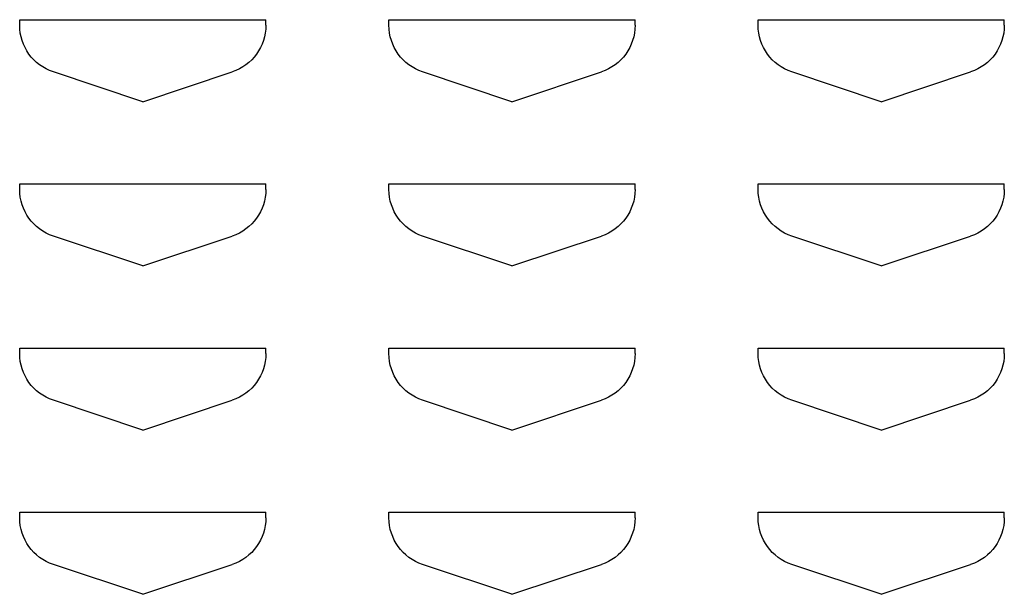
# Model space of a CAD drawing. Extents: x 0 to 196, y -2 to 123.
# Drawn here: x 103 to 106, y 70 to 71 of the extents above; entities that cross this region are included whole.
import ezdxf

# ---------------------------------------------------------------- set-up
doc = ezdxf.new("R2010")
doc.units = 0
doc.header["$MEASUREMENT"] = 0
doc.layers.add('CK_LEVEL_9', color=7, linetype='CONTINUOUS')

msp = doc.modelspace()

# ---------------------------------------------------------------- linework, layer by layer
at = {"layer": 'CK_LEVEL_9', "color": 7, "linetype": 'Continuous'}
for p, q in [((102.8519681, 71.2505592), (103.6019681, 71.2505592)), ((102.8519681, 71.2336731), (102.8519681, 71.2505592)), ((102.8519681, 71.2505592), (102.8529216, 71.2505592)), ((103.6019681, 71.2336731), (103.6019681, 71.2505592)), ((103.9769681, 71.2505592), (103.9779216, 71.2505592)), ((103.9769681, 71.2336731), (103.9769681, 71.2505592)), ((103.9769681, 71.2505592), (104.7269681, 71.2505592)), ((104.7269681, 71.2336731), (104.7269681, 71.2505592)), ((105.1019681, 71.2505592), (105.1029216, 71.2505592)), ((105.1019681, 71.2336731), (105.1019681, 71.2505592)), ((105.1019681, 71.2505592), (105.8519681, 71.2505592)), ((105.8519681, 71.2336731), (105.8519681, 71.2505592)), ((103.2269681, 71.0005592), (102.954534, 71.0913706)), ((103.2269681, 71.0005592), (103.4994023, 71.0913706)), ((104.3519681, 71.0005592), (104.079534, 71.0913706)), ((104.3519681, 71.0005592), (104.6244023, 71.0913706)), ((105.4769681, 71.0005592), (105.204534, 71.0913706)), ((105.4769681, 71.0005592), (105.7494023, 71.0913706)), ((102.8519681, 70.7505592), (103.6019681, 70.7505592)), ((102.8519681, 70.7336731), (102.8519681, 70.7505592)), ((102.8519681, 70.7505592), (102.8529216, 70.7505592)), ((103.6019681, 70.7336731), (103.6019681, 70.7505592)), ((103.9769681, 70.7505592), (103.9779216, 70.7505592)), ((103.9769681, 70.7336731), (103.9769681, 70.7505592)), ((103.9769681, 70.7505592), (104.7269681, 70.7505592)), ((104.7269681, 70.7336731), (104.7269681, 70.7505592)), ((105.1019681, 70.7505592), (105.1029216, 70.7505592)), ((105.1019681, 70.7336731), (105.1019681, 70.7505592)), ((105.1019681, 70.7505592), (105.8519681, 70.7505592)), ((105.8519681, 70.7336731), (105.8519681, 70.7505592)), ((103.2269681, 70.5005592), (102.954534, 70.5913706)), ((103.2269681, 70.5005592), (103.4994023, 70.5913706)), ((104.3519681, 70.5005592), (104.079534, 70.5913706)), ((104.3519681, 70.5005592), (104.6244023, 70.5913706)), ((105.4769681, 70.5005592), (105.204534, 70.5913706)), ((105.4769681, 70.5005592), (105.7494023, 70.5913706)), ((102.8519681, 70.2505592), (103.6019681, 70.2505592)), ((102.8519681, 70.2336731), (102.8519681, 70.2505592)), ((102.8519681, 70.2505592), (102.8529216, 70.2505592)), ((103.6019681, 70.2336731), (103.6019681, 70.2505592)), ((103.9769681, 70.2505592), (103.9779216, 70.2505592)), ((103.9769681, 70.2336731), (103.9769681, 70.2505592)), ((103.9769681, 70.2505592), (104.7269681, 70.2505592)), ((104.7269681, 70.2336731), (104.7269681, 70.2505592)), ((105.1019681, 70.2505592), (105.1029216, 70.2505592)), ((105.1019681, 70.2336731), (105.1019681, 70.2505592)), ((105.1019681, 70.2505592), (105.8519681, 70.2505592)), ((105.8519681, 70.2336731), (105.8519681, 70.2505592)), ((103.2269681, 70.0005592), (102.954534, 70.0913706)), ((103.2269681, 70.0005592), (103.4994023, 70.0913706)), ((104.3519681, 70.0005592), (104.079534, 70.0913706)), ((104.3519681, 70.0005592), (104.6244023, 70.0913706)), ((105.4769681, 70.0005592), (105.204534, 70.0913706)), ((105.4769681, 70.0005592), (105.7494023, 70.0913706)), ((102.8519681, 69.7505592), (103.6019681, 69.7505592)), ((102.8519681, 69.7336731), (102.8519681, 69.7505592)), ((102.8519681, 69.7505592), (102.8529216, 69.7505592)), ((103.6019681, 69.7336731), (103.6019681, 69.7505592)), ((103.9769681, 69.7505592), (103.9779216, 69.7505592)), ((103.9769681, 69.7336731), (103.9769681, 69.7505592)), ((103.9769681, 69.7505592), (104.7269681, 69.7505592)), ((104.7269681, 69.7336731), (104.7269681, 69.7505592)), ((105.1019681, 69.7505592), (105.1029216, 69.7505592)), ((105.1019681, 69.7336731), (105.1019681, 69.7505592)), ((105.1019681, 69.7505592), (105.8519681, 69.7505592)), ((105.8519681, 69.7336731), (105.8519681, 69.7505592)), ((103.2269681, 69.5005592), (102.954534, 69.5913706)), ((103.2269681, 69.5005592), (103.4994023, 69.5913706)), ((104.3519681, 69.5005592), (104.079534, 69.5913706)), ((104.3519681, 69.5005592), (104.6244023, 69.5913706)), ((105.4769681, 69.5005592), (105.204534, 69.5913706)), ((105.4769681, 69.5005592), (105.7494023, 69.5913706))]:
    msp.add_line(p, q, dxfattribs=at)
at = {"layer": 'CK_LEVEL_9', "color": 7, "linetype": 'Continuous', "extrusion": (0, 0, -1)}
for centre, start, end in [((-103.0019681, 71.2336731), 288.4349488, 0), ((-103.4519681, 71.2336731), 180, 251.5650512), ((-104.1269681, 71.2336731), 288.4349488, 0), ((-104.5769681, 71.2336731), 180, 251.5650512), ((-105.2519681, 71.2336731), 288.4349488, 0), ((-105.7019681, 71.2336731), 180, 251.5650512), ((-103.0019681, 70.7336731), 288.4349488, 0), ((-103.4519681, 70.7336731), 180, 251.5650512), ((-104.1269681, 70.7336731), 288.4349488, 0), ((-104.5769681, 70.7336731), 180, 251.5650512), ((-105.2519681, 70.7336731), 288.4349488, 0), ((-105.7019681, 70.7336731), 180, 251.5650512), ((-103.0019681, 70.2336731), 288.4349488, 0), ((-103.4519681, 70.2336731), 180, 251.5650512), ((-104.1269681, 70.2336731), 288.4349488, 0), ((-104.5769681, 70.2336731), 180, 251.5650512), ((-105.2519681, 70.2336731), 288.4349488, 0), ((-105.7019681, 70.2336731), 180, 251.5650512), ((-103.0019681, 69.7336731), 288.4349488, 0), ((-103.4519681, 69.7336731), 180, 251.5650512), ((-104.1269681, 69.7336731), 288.4349488, 0), ((-104.5769681, 69.7336731), 180, 251.5650512), ((-105.2519681, 69.7336731), 288.4349488, 0), ((-105.7019681, 69.7336731), 180, 251.5650512)]:
    msp.add_arc(centre, 0.15, start, end, dxfattribs=at)

doc.saveas('drawing.dxf')
